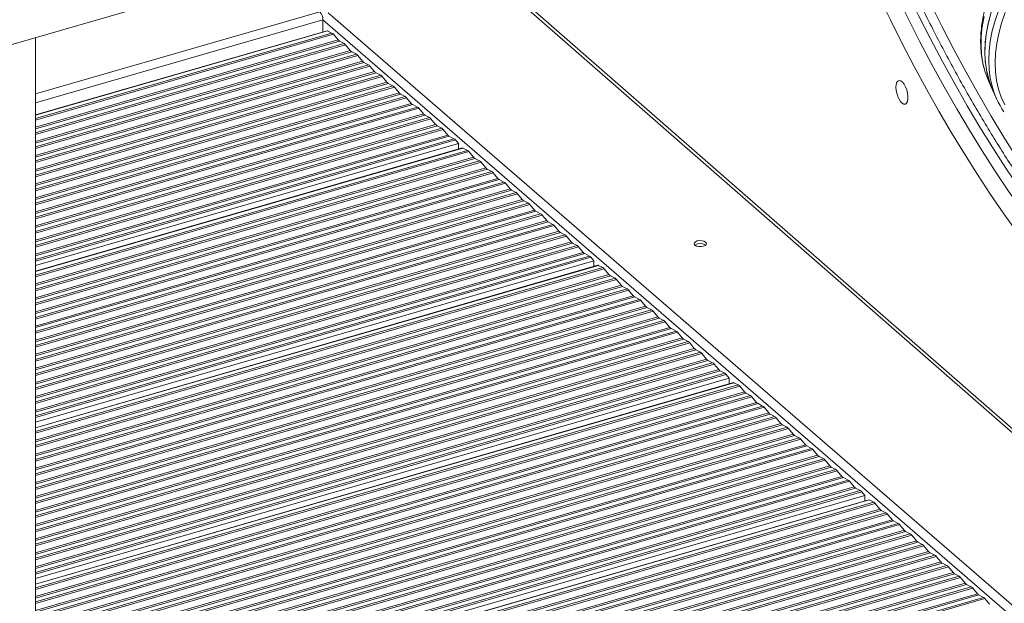
# Model space of a CAD drawing. Units: millimetres. Extents: x -12769 to 21822, y -4509 to 10312.
# Drawn here: x 8122 to 8525, y -1513 to -1274 of the extents above; entities that cross this region are included whole.
import ezdxf

# ---------------------------------------------------------------- set-up
doc = ezdxf.new("R2010")
doc.units = ezdxf.units.MM

msp = doc.modelspace()

# ---------------------------------------------------------------- linework, layer by layer
at = {"color": 7, "linetype": 'Continuous', "lineweight": 15}
for p, q in [((7881.26, -1352.99), (8515.53, -1169.89)), ((8330.45, -1270.24), (8558.73, -1469.86)), ((8246.21, -1279.31), (8246.21, -1274.3)), ((8247.93, -1278.82), (8128.4, -1313.32)), ((8248.11, -1278.84), (8249.91, -1279.78)), ((8128.4, -1973.85), (8128.4, -1281.64)), ((8250.5, -1280.29), (8252.41, -1282.61)), ((8253, -1283.12), (8254.91, -1284.11)), ((8255.5, -1284.62), (8257.41, -1286.94)), ((8258, -1287.45), (8259.91, -1288.44)), ((8260.5, -1288.95), (8262.41, -1291.27)), ((8263, -1291.78), (8264.91, -1292.77)), ((8265.5, -1293.28), (8267.41, -1295.6)), ((8268, -1296.11), (8269.91, -1297.1)), ((8270.5, -1297.61), (8272.41, -1299.93)), ((8273, -1300.44), (8274.91, -1301.43)), ((8275.5, -1301.94), (8277.41, -1304.26)), ((8519.08, -1299.61), (8520.66, -1303.11)), ((8520.66, -1303.11), (8522.23, -1306.61)), ((8278, -1304.77), (8279.91, -1305.76)), ((8280.5, -1306.27), (8282.41, -1308.59)), ((8283, -1309.1), (8284.91, -1310.09)), ((8285.5, -1310.6), (8287.41, -1312.92)), ((8288, -1313.43), (8289.91, -1314.42)), ((8290.5, -1314.93), (8292.41, -1317.25)), ((8293, -1317.76), (8294.91, -1318.75)), ((8295.5, -1319.26), (8297.41, -1321.58)), ((8298, -1322.09), (8299.91, -1323.08)), ((8301.71, -1325.05), (8128.4, -1375.08)), ((8303.43, -1326.88), (8128.4, -1377.41)), ((8300.5, -1323.59), (8301.71, -1325.05)), ((8301.71, -1325.05), (8301.71, -1327.38)), ((8303.61, -1326.91), (8305.41, -1327.85)), ((8306, -1328.36), (8307.91, -1330.67)), ((8308.5, -1331.18), (8310.41, -1332.18)), ((8311, -1332.69), (8312.91, -1335)), ((8313.5, -1335.51), (8315.41, -1336.51)), ((8316, -1337.02), (8317.91, -1339.33)), ((8318.5, -1339.84), (8320.41, -1340.84)), ((8321, -1341.35), (8322.91, -1343.66)), ((8323.5, -1344.17), (8325.41, -1345.17)), ((8326, -1345.68), (8327.91, -1347.99)), ((8328.5, -1348.5), (8330.41, -1349.5)), ((8331, -1350.01), (8332.91, -1352.32)), ((8333.5, -1352.83), (8335.41, -1353.83)), ((8336, -1354.34), (8337.91, -1356.65)), ((8338.5, -1357.16), (8340.41, -1358.16)), ((8341, -1358.67), (8342.91, -1360.98)), ((8343.5, -1361.49), (8345.41, -1362.49)), ((8346, -1363), (8347.91, -1365.31)), ((8348.5, -1365.82), (8350.41, -1366.82)), ((8351, -1367.33), (8352.91, -1369.64)), ((8353.5, -1370.15), (8355.41, -1371.15)), ((8356, -1371.66), (8357.21, -1373.12)), ((8357.21, -1373.12), (8128.4, -1439.17)), ((8358.93, -1374.95), (8128.4, -1441.5)), ((8357.21, -1373.12), (8357.21, -1375.44)), ((8359.11, -1374.97), (8360.91, -1375.91)), ((8361.5, -1376.42), (8363.41, -1378.74)), ((8364, -1379.25), (8365.91, -1380.24)), ((8366.5, -1380.75), (8368.41, -1383.07)), ((8369, -1383.58), (8370.91, -1384.57)), ((8371.5, -1385.08), (8373.41, -1387.4)), ((8374, -1387.91), (8375.91, -1388.9)), ((8376.5, -1389.41), (8378.41, -1391.73)), ((8379, -1392.24), (8380.91, -1393.23)), ((8381.5, -1393.74), (8383.41, -1396.06)), ((8384, -1396.57), (8385.91, -1397.56)), ((8386.5, -1398.07), (8388.41, -1400.39)), ((8389, -1400.9), (8390.91, -1401.89)), ((8391.5, -1402.4), (8393.41, -1404.72)), ((8394, -1405.23), (8395.91, -1406.22)), ((8396.5, -1406.73), (8398.41, -1409.05)), ((8399, -1409.56), (8400.91, -1410.55)), ((8401.5, -1411.06), (8403.41, -1413.38)), ((8404, -1413.89), (8405.91, -1414.88)), ((8406.5, -1415.39), (8408.41, -1417.71)), ((8409, -1418.22), (8410.91, -1419.21)), ((8411.5, -1419.72), (8412.71, -1421.18)), ((8412.71, -1421.18), (8128.4, -1503.26)), ((8414.43, -1423.01), (8128.4, -1505.58)), ((8412.71, -1421.18), (8412.71, -1423.51)), ((8414.61, -1423.04), (8416.41, -1423.97)), ((8417, -1424.48), (8418.91, -1426.8)), ((8419.5, -1427.31), (8421.41, -1428.3)), ((8422, -1428.81), (8423.91, -1431.13)), ((8424.5, -1431.64), (8426.41, -1432.63)), ((8427, -1433.14), (8428.91, -1435.46)), ((8429.5, -1435.97), (8431.41, -1436.96)), ((8432, -1437.47), (8433.91, -1439.79)), ((8434.5, -1440.3), (8436.41, -1441.29)), ((8437, -1441.8), (8438.91, -1444.12)), ((8439.5, -1444.63), (8441.41, -1445.62)), ((8442, -1446.13), (8443.91, -1448.45)), ((8444.5, -1448.96), (8446.41, -1449.96)), ((8447, -1450.46), (8448.91, -1452.78)), ((8449.5, -1453.29), (8451.41, -1454.29)), ((8452, -1454.79), (8453.91, -1457.11)), ((8454.5, -1457.62), (8456.41, -1458.62)), ((8457, -1459.12), (8458.91, -1461.44)), ((8459.5, -1461.95), (8461.41, -1462.95)), ((8462, -1463.45), (8463.91, -1465.77)), ((8464.5, -1466.28), (8466.41, -1467.28)), ((8467, -1467.79), (8468.21, -1469.25)), ((8468.21, -1469.25), (8128.4, -1567.34)), ((8469.93, -1471.07), (8128.4, -1569.67)), ((8468.21, -1469.25), (8468.21, -1471.57)), ((8470.11, -1471.1), (8471.91, -1472.04)), ((8472.5, -1472.55), (8474.41, -1474.87)), ((8475, -1475.38), (8476.91, -1476.37)), ((8477.5, -1476.88), (8479.41, -1479.2)), ((8480, -1479.71), (8481.91, -1480.7)), ((8482.5, -1481.21), (8484.41, -1483.53)), ((8485, -1484.04), (8486.91, -1485.03)), ((8487.5, -1485.54), (8489.41, -1487.86)), ((8490, -1488.37), (8491.91, -1489.36)), ((8492.5, -1489.87), (8494.41, -1492.19)), ((8495, -1492.7), (8496.91, -1493.69)), ((8497.5, -1494.2), (8499.41, -1496.52)), ((8500, -1497.03), (8501.91, -1498.02)), ((8502.5, -1498.53), (8504.41, -1500.85)), ((8505, -1501.36), (8506.91, -1502.35)), ((8507.5, -1502.86), (8509.41, -1505.18)), ((8510, -1505.69), (8511.91, -1506.68)), ((8512.5, -1507.19), (8514.41, -1509.51)), ((8515, -1510.02), (8516.91, -1511.01)), ((8517.5, -1511.52), (8519.41, -1513.84))]:
    msp.add_line(p, q, dxfattribs=at)
at = {"color": 8, "linetype": 'Continuous', "lineweight": 15}
for p, q in [((8331.15, -1269.24), (8558.73, -1468.26)), ((8128.4, -1304.71), (8244.96, -1271.06)), ((8128.4, -1308.31), (8246.21, -1274.3)), ((8246.21, -1274.3), (8558.73, -1544.96)), ((8248.37, -1271.51), (8558.73, -1540.29)), ((8248.11, -1278.84), (8128.4, -1313.4)), ((8249.91, -1279.78), (8128.4, -1314.86)), ((8250.5, -1280.29), (8128.4, -1315.54)), ((8252.41, -1282.61), (8128.4, -1318.41)), ((8253, -1283.12), (8128.4, -1319.09)), ((8254.91, -1284.11), (8128.4, -1320.63)), ((8255.5, -1284.62), (8128.4, -1321.31)), ((8257.41, -1286.94), (8128.4, -1324.18)), ((8258, -1287.45), (8128.4, -1324.86)), ((8259.91, -1288.44), (8128.4, -1326.41)), ((8260.5, -1288.95), (8128.4, -1327.09)), ((8262.41, -1291.27), (8128.4, -1329.96)), ((8263, -1291.78), (8128.4, -1330.64)), ((8264.91, -1292.77), (8128.4, -1332.18)), ((8265.5, -1293.28), (8128.4, -1332.86)), ((8267.41, -1295.6), (8128.4, -1335.73)), ((8268, -1296.11), (8128.4, -1336.41)), ((8269.91, -1297.1), (8128.4, -1337.95)), ((8270.5, -1297.61), (8128.4, -1338.63)), ((8272.41, -1299.93), (8128.4, -1341.5)), ((8273, -1300.44), (8128.4, -1342.18)), ((8274.91, -1301.43), (8128.4, -1343.73)), ((8275.5, -1301.94), (8128.4, -1344.41)), ((8277.41, -1304.26), (8128.4, -1347.28)), ((8278, -1304.77), (8128.4, -1347.96)), ((8279.91, -1305.76), (8128.4, -1349.5)), ((8280.5, -1306.27), (8128.4, -1350.18)), ((8282.41, -1308.59), (8128.4, -1353.05)), ((8283, -1309.1), (8128.4, -1353.73)), ((8284.91, -1310.09), (8128.4, -1355.27)), ((8285.5, -1310.6), (8128.4, -1355.95)), ((8287.41, -1312.92), (8128.4, -1358.82)), ((8288, -1313.43), (8128.4, -1359.5)), ((8289.91, -1314.42), (8128.4, -1361.05)), ((8290.5, -1314.93), (8128.4, -1361.73)), ((8292.41, -1317.25), (8128.4, -1364.6)), ((8293, -1317.76), (8128.4, -1365.28)), ((8294.91, -1318.75), (8128.4, -1366.82)), ((8295.5, -1319.26), (8128.4, -1367.5)), ((8297.41, -1321.58), (8128.4, -1370.37)), ((8298, -1322.09), (8128.4, -1371.05)), ((8299.91, -1323.08), (8128.4, -1372.59)), ((8300.5, -1323.59), (8128.4, -1373.27)), ((8303.61, -1326.91), (8128.4, -1377.49)), ((8305.41, -1327.85), (8128.4, -1378.95)), ((8306, -1328.36), (8128.4, -1379.63)), ((8307.91, -1330.67), (8128.4, -1382.49)), ((8308.5, -1331.18), (8128.4, -1383.17)), ((8310.41, -1332.18), (8128.4, -1384.72)), ((8311, -1332.69), (8128.4, -1385.4)), ((8312.91, -1335), (8128.4, -1388.27)), ((8313.5, -1335.51), (8128.4, -1388.95)), ((8315.41, -1336.51), (8128.4, -1390.49)), ((8316, -1337.02), (8128.4, -1391.17)), ((8317.91, -1339.33), (8128.4, -1394.04)), ((8318.5, -1339.84), (8128.4, -1394.72)), ((8320.41, -1340.84), (8128.4, -1396.27)), ((8321, -1341.35), (8128.4, -1396.95)), ((8322.91, -1343.66), (8128.4, -1399.82)), ((8323.5, -1344.17), (8128.4, -1400.49)), ((8325.41, -1345.17), (8128.4, -1402.04)), ((8326, -1345.68), (8128.4, -1402.72)), ((8327.91, -1347.99), (8128.4, -1405.59)), ((8328.5, -1348.5), (8128.4, -1406.27)), ((8330.41, -1349.5), (8128.4, -1407.81)), ((8331, -1350.01), (8128.4, -1408.49)), ((8332.91, -1352.32), (8128.4, -1411.36)), ((8333.5, -1352.83), (8128.4, -1412.04)), ((8335.41, -1353.83), (8128.4, -1413.59)), ((8336, -1354.34), (8128.4, -1414.27)), ((8337.91, -1356.65), (8128.4, -1417.14)), ((8338.5, -1357.16), (8128.4, -1417.82)), ((8340.41, -1358.16), (8128.4, -1419.36)), ((8341, -1358.67), (8128.4, -1420.04)), ((8342.91, -1360.98), (8128.4, -1422.91)), ((8343.5, -1361.49), (8128.4, -1423.59)), ((8345.41, -1362.49), (8128.4, -1425.13)), ((8346, -1363), (8128.4, -1425.81)), ((8347.91, -1365.31), (8128.4, -1428.68)), ((8348.5, -1365.82), (8128.4, -1429.36)), ((8350.41, -1366.82), (8128.4, -1430.91)), ((8351, -1367.33), (8128.4, -1431.59)), ((8352.91, -1369.64), (8128.4, -1434.46)), ((8353.5, -1370.15), (8128.4, -1435.14)), ((8355.41, -1371.15), (8128.4, -1436.68)), ((8356, -1371.66), (8128.4, -1437.36)), ((8359.11, -1374.97), (8128.4, -1441.57)), ((8360.91, -1375.91), (8128.4, -1443.03)), ((8361.5, -1376.42), (8128.4, -1443.71)), ((8363.41, -1378.74), (8128.4, -1446.58)), ((8364, -1379.25), (8128.4, -1447.26)), ((8365.91, -1380.24), (8128.4, -1448.81)), ((8366.5, -1380.75), (8128.4, -1449.48)), ((8368.41, -1383.07), (8128.4, -1452.35)), ((8369, -1383.58), (8128.4, -1453.03)), ((8370.91, -1384.57), (8128.4, -1454.58)), ((8371.5, -1385.08), (8128.4, -1455.26)), ((8373.41, -1387.4), (8128.4, -1458.13)), ((8374, -1387.91), (8128.4, -1458.81)), ((8375.91, -1388.9), (8128.4, -1460.35)), ((8376.5, -1389.41), (8128.4, -1461.03)), ((8378.41, -1391.73), (8128.4, -1463.9)), ((8379, -1392.24), (8128.4, -1464.58)), ((8380.91, -1393.23), (8128.4, -1466.13)), ((8381.5, -1393.74), (8128.4, -1466.81)), ((8383.41, -1396.06), (8128.4, -1469.67)), ((8384, -1396.57), (8128.4, -1470.35)), ((8385.91, -1397.56), (8128.4, -1471.9)), ((8386.5, -1398.07), (8128.4, -1472.58)), ((8388.41, -1400.39), (8128.4, -1475.45)), ((8389, -1400.9), (8128.4, -1476.13)), ((8390.91, -1401.89), (8128.4, -1477.67)), ((8391.5, -1402.4), (8128.4, -1478.35)), ((8393.41, -1404.72), (8128.4, -1481.22)), ((8394, -1405.23), (8128.4, -1481.9)), ((8395.91, -1406.22), (8128.4, -1483.45)), ((8396.5, -1406.73), (8128.4, -1484.13)), ((8398.41, -1409.05), (8128.4, -1487)), ((8399, -1409.56), (8128.4, -1487.67)), ((8400.91, -1410.55), (8128.4, -1489.22)), ((8401.5, -1411.06), (8128.4, -1489.9)), ((8403.41, -1413.38), (8128.4, -1492.77)), ((8404, -1413.89), (8128.4, -1493.45)), ((8405.91, -1414.88), (8128.4, -1494.99)), ((8406.5, -1415.39), (8128.4, -1495.67)), ((8408.41, -1417.71), (8128.4, -1498.54)), ((8409, -1418.22), (8128.4, -1499.22)), ((8410.91, -1419.21), (8128.4, -1500.77)), ((8411.5, -1419.72), (8128.4, -1501.45)), ((8414.61, -1423.04), (8128.4, -1505.66)), ((8416.41, -1423.97), (8128.4, -1507.12)), ((8417, -1424.48), (8128.4, -1507.8)), ((8418.91, -1426.8), (8128.4, -1510.67)), ((8419.5, -1427.31), (8128.4, -1511.35)), ((8421.41, -1428.3), (8128.4, -1512.89)), ((8422, -1428.81), (8128.4, -1513.57)), ((8423.91, -1431.13), (8128.4, -1516.44)), ((8424.5, -1431.64), (8128.4, -1517.12)), ((8426.41, -1432.63), (8128.4, -1518.66)), ((8427, -1433.14), (8128.4, -1519.34)), ((8428.91, -1435.46), (8128.4, -1522.21)), ((8429.5, -1435.97), (8128.4, -1522.89)), ((8431.41, -1436.96), (8128.4, -1524.44)), ((8432, -1437.47), (8128.4, -1525.12)), ((8433.91, -1439.79), (8128.4, -1527.99)), ((8434.5, -1440.3), (8128.4, -1528.67)), ((8436.41, -1441.29), (8128.4, -1530.21)), ((8437, -1441.8), (8128.4, -1530.89)), ((8438.91, -1444.12), (8128.4, -1533.76)), ((8439.5, -1444.63), (8128.4, -1534.44)), ((8441.41, -1445.62), (8128.4, -1535.99)), ((8442, -1446.13), (8128.4, -1536.66)), ((8443.91, -1448.45), (8128.4, -1539.53)), ((8444.5, -1448.96), (8128.4, -1540.21)), ((8446.41, -1449.96), (8128.4, -1541.76)), ((8447, -1450.46), (8128.4, -1542.44)), ((8448.91, -1452.78), (8128.4, -1545.31)), ((8449.5, -1453.29), (8128.4, -1545.99)), ((8451.41, -1454.29), (8128.4, -1547.53)), ((8452, -1454.79), (8128.4, -1548.21)), ((8453.91, -1457.11), (8128.4, -1551.08)), ((8454.5, -1457.62), (8128.4, -1551.76)), ((8456.41, -1458.62), (8128.4, -1553.31)), ((8457, -1459.12), (8128.4, -1553.98)), ((8458.91, -1461.44), (8128.4, -1556.85)), ((8459.5, -1461.95), (8128.4, -1557.53)), ((8461.41, -1462.95), (8128.4, -1559.08)), ((8462, -1463.45), (8128.4, -1559.76)), ((8463.91, -1465.77), (8128.4, -1562.63)), ((8464.5, -1466.28), (8128.4, -1563.31)), ((8466.41, -1467.28), (8128.4, -1564.85)), ((8467, -1467.79), (8128.4, -1565.53)), ((8470.11, -1471.1), (8128.4, -1569.75)), ((8471.91, -1472.04), (8128.4, -1571.2)), ((8472.5, -1472.55), (8128.4, -1571.88)), ((8474.41, -1474.87), (8128.4, -1574.75)), ((8475, -1475.38), (8128.4, -1575.43)), ((8476.91, -1476.37), (8128.4, -1576.98)), ((8477.5, -1476.88), (8128.4, -1577.66)), ((8479.41, -1479.2), (8128.4, -1580.53)), ((8480, -1479.71), (8128.4, -1581.21)), ((8481.91, -1480.7), (8128.4, -1582.75)), ((8482.5, -1481.21), (8128.4, -1583.43)), ((8484.41, -1483.53), (8128.4, -1586.3)), ((8485, -1484.04), (8128.4, -1586.98)), ((8486.91, -1485.03), (8128.4, -1588.52)), ((8487.5, -1485.54), (8128.4, -1589.2)), ((8489.41, -1487.86), (8128.4, -1592.07)), ((8490, -1488.37), (8128.4, -1592.75)), ((8491.91, -1489.36), (8128.4, -1594.3)), ((8492.5, -1489.87), (8128.4, -1594.98)), ((8494.41, -1492.19), (8128.4, -1597.85)), ((8495, -1492.7), (8128.4, -1598.53)), ((8496.91, -1493.69), (8128.4, -1600.07)), ((8497.5, -1494.2), (8128.4, -1600.75)), ((8499.41, -1496.52), (8128.4, -1603.62)), ((8500, -1497.03), (8128.4, -1604.3)), ((8501.91, -1498.02), (8128.4, -1605.84)), ((8502.5, -1498.53), (8128.4, -1606.52)), ((8504.41, -1500.85), (8128.4, -1609.39)), ((8505, -1501.36), (8128.4, -1610.07)), ((8506.91, -1502.35), (8128.4, -1611.62)), ((8507.5, -1502.86), (8128.4, -1612.3)), ((8509.41, -1505.18), (8128.4, -1615.17)), ((8510, -1505.69), (8128.4, -1615.85)), ((8511.91, -1506.68), (8128.4, -1617.39)), ((8512.5, -1507.19), (8128.4, -1618.07)), ((8514.41, -1509.51), (8128.4, -1620.94)), ((8515, -1510.02), (8128.4, -1621.62)), ((8516.91, -1511.01), (8128.4, -1623.16)), ((8517.5, -1511.52), (8128.4, -1623.84))]:
    msp.add_line(p, q, dxfattribs=at)
at = {"color": 8, "linetype": 'Continuous', "lineweight": 15, "flags": 128}
for points in [[(8460.65, -1185.73), (8464.27, -1195.64), (8468.32, -1206.26), (8472.49, -1216.77), (8476.78, -1227.16), (8481.18, -1237.42), (8485.7, -1247.55), (8490.32, -1257.53), (8495.04, -1267.35), (8499.86, -1277), (8504.78, -1286.48), (8509.78, -1295.78), (8514.87, -1304.88), (8520.04, -1313.78), (8525.29, -1322.48), (8530.6, -1330.96), (8535.99, -1339.21), (8541.43, -1347.23), (8546.92, -1355.01), (8552.47, -1362.55), (8558.06, -1369.83), (8558.73, -1370.68)], [(8449.76, -1188.87), (8450.96, -1192.19), (8454.92, -1202.83), (8459.01, -1213.36), (8463.23, -1223.78), (8467.56, -1234.07), (8472, -1244.23), (8476.55, -1254.25), (8481.21, -1264.11), (8485.97, -1273.81), (8490.83, -1283.34), (8495.77, -1292.69), (8500.81, -1301.85), (8505.93, -1310.81), (8511.12, -1319.56), (8516.39, -1328.1), (8521.73, -1336.41), (8527.13, -1344.5), (8532.58, -1352.35), (8538.09, -1359.95), (8543.65, -1367.3), (8549.25, -1374.39), (8554.88, -1381.21), (8558.73, -1385.69)], [(8558.73, -1379.39), (8553.58, -1373.14), (8547.98, -1366.05), (8542.42, -1358.7), (8536.91, -1351.1), (8531.46, -1343.25), (8526.06, -1335.16), (8520.72, -1326.85), (8515.45, -1318.31), (8510.26, -1309.56), (8505.14, -1300.6), (8500.1, -1291.44), (8495.16, -1282.09), (8490.3, -1272.56), (8485.54, -1262.86), (8480.88, -1253), (8476.33, -1242.98), (8471.89, -1232.82), (8467.56, -1222.53), (8463.34, -1212.11), (8459.25, -1201.58), (8455.29, -1190.94), (8454.09, -1187.62)], [(8520.26, -1301.01), (8519.67, -1298.29), (8519.19, -1294.68), (8519.04, -1290.94), (8519.21, -1287.06), (8519.7, -1283.06), (8520.52, -1278.93), (8521.66, -1274.67), (8523.12, -1270.3), (8524.91, -1265.82), (8527.01, -1261.22), (8529.43, -1256.51), (8532.17, -1251.7), (8535.21, -1246.79), (8538.57, -1241.79), (8542.24, -1236.69)], [(8558.73, -1396.19), (8553.26, -1390.02), (8547.59, -1383.32), (8541.95, -1376.36), (8536.35, -1369.13), (8530.79, -1361.65), (8525.28, -1353.92), (8519.83, -1345.95), (8514.43, -1337.75), (8509.1, -1329.32), (8503.84, -1320.67), (8498.66, -1311.81), (8493.55, -1302.75), (8488.52, -1293.49), (8483.59, -1284.05), (8478.75, -1274.43), (8474, -1264.65)], [(8517.14, -1272.97), (8516.4, -1277.07), (8515.99, -1281.04), (8515.9, -1284.89), (8516.13, -1288.6), (8516.69, -1292.17), (8517.09, -1293.9)], [(8525.73, -1271.4), (8524.28, -1275.75), (8523.14, -1279.98), (8522.33, -1284.09), (8521.83, -1288.08), (8521.66, -1291.94), (8521.82, -1295.66), (8522.29, -1299.26), (8523.09, -1302.71), (8524.21, -1306.03), (8525.64, -1309.2)]]:
    msp.add_lwpolyline(points, dxfattribs=at)
at = {"color": 7, "linetype": 'Continuous', "lineweight": 15, "flags": 128}
for points in [[(8520.66, -1303.11), (8520.02, -1301.59), (8518.89, -1298.26), (8518.09, -1294.79), (8517.62, -1291.18), (8517.46, -1287.44), (8517.63, -1283.56), (8518.13, -1279.56), (8518.95, -1275.43), (8520.09, -1271.18), (8521.55, -1266.8), (8523.33, -1262.32), (8525.43, -1257.72), (8527.86, -1253.01), (8530.59, -1248.2), (8533.64, -1243.29), (8537, -1238.29), (8540.67, -1233.19)], [(8519.77, -1272.25), (8518.71, -1276.47), (8517.97, -1280.57), (8517.56, -1284.54), (8517.47, -1288.39), (8517.71, -1292.1), (8518.26, -1295.67), (8519.14, -1299.11), (8520.35, -1302.4), (8520.66, -1303.11)], [(8480.98, -1301.89), (8481.08, -1300.81), (8481.35, -1299.97), (8481.79, -1299.43), (8482.34, -1299.24), (8482.99, -1299.41), (8483.67, -1299.92), (8484.33, -1300.74), (8484.93, -1301.81), (8485.43, -1303.05), (8485.78, -1304.37), (8485.96, -1305.66), (8485.96, -1306.83), (8485.77, -1307.81), (8485.41, -1308.5), (8484.91, -1308.87), (8484.31, -1308.88), (8483.64, -1308.54), (8482.96, -1307.87), (8482.32, -1306.91), (8481.77, -1305.75), (8481.34, -1304.46), (8481.07, -1303.14), (8480.98, -1301.89)], [(8398.68, -1366.69), (8399.33, -1367.05), (8400.2, -1367.27), (8401.18, -1367.3), (8402.1, -1367.15), (8402.83, -1366.82), (8403.26, -1366.39), (8403.33, -1365.9), (8403.01, -1365.44), (8402.37, -1365.07), (8401.5, -1364.86), (8400.52, -1364.82), (8399.6, -1364.98), (8398.87, -1365.3), (8398.43, -1365.74), (8398.37, -1366.23), (8398.68, -1366.69)]]:
    msp.add_lwpolyline(points, dxfattribs=at)
at = {"color": 7, "linetype": 'Continuous', "lineweight": 15}
for centre, radius, start, end in [((8241.47, -1274.26), 4.74, 359.5141, 42.5893), ((8247.99, -1279.04), 0.233, 58.7049, 104.3949), ((8248.93, -1281.51), 1.99, 37.8511, 60.3621), ((8253.99, -1281.39), 1.99, 217.8375, 240.3757), ((8253.93, -1285.84), 1.99, 37.8517, 60.3615), ((8258.99, -1285.72), 1.99, 217.8375, 240.3757), ((8258.93, -1290.17), 1.99, 37.8517, 60.3615), ((8263.99, -1290.05), 1.99, 217.8367, 240.3765), ((8263.93, -1294.5), 1.99, 37.8508, 60.3624), ((8551.02, -1285.24), 35.02, 194.3185, 204.2237), ((8268.99, -1294.38), 1.99, 217.8367, 240.3765), ((8268.93, -1298.83), 1.99, 37.8516, 60.3616), ((8273.99, -1298.71), 1.99, 217.8376, 240.3756), ((8273.93, -1303.16), 1.99, 37.8516, 60.3616), ((8554.28, -1292.19), 35.14, 194.5322, 214.4309), ((8278.99, -1303.04), 1.99, 217.8376, 240.3756), ((8278.93, -1307.49), 1.99, 37.8511, 60.3621), ((8283.99, -1307.37), 1.99, 217.837, 240.3762), ((8283.93, -1311.82), 1.99, 37.8517, 60.3615), ((8288.99, -1311.7), 1.99, 217.8375, 240.3757), ((8288.93, -1316.16), 1.99, 37.8517, 60.3615), ((8293.99, -1316.03), 1.99, 217.8367, 240.3765), ((8293.93, -1320.49), 1.99, 37.8508, 60.3624), ((8298.99, -1320.36), 1.99, 217.8367, 240.3765), ((8298.93, -1324.82), 1.99, 37.8509, 60.3623), ((8303.49, -1327.11), 0.233, 58.7049, 104.3949), ((8304.43, -1329.58), 1.99, 37.8511, 60.3621), ((8309.49, -1329.45), 1.99, 217.8375, 240.3757), ((8309.43, -1333.91), 1.99, 37.8517, 60.3615), ((8314.49, -1333.78), 1.99, 217.8375, 240.3757), ((8314.43, -1338.24), 1.99, 37.8517, 60.3615), ((8319.49, -1338.11), 1.99, 217.8367, 240.3765), ((8319.43, -1342.57), 1.99, 37.8508, 60.3624), ((8324.49, -1342.44), 1.99, 217.8367, 240.3765), ((8324.43, -1346.9), 1.99, 37.8509, 60.3623), ((8329.49, -1346.77), 1.99, 217.8376, 240.3756), ((8329.43, -1351.23), 1.99, 37.8516, 60.3616), ((8334.49, -1351.1), 1.99, 217.8376, 240.3756), ((8334.43, -1355.56), 1.99, 37.8511, 60.3621), ((8339.49, -1355.43), 1.99, 217.837, 240.3762), ((8339.43, -1359.89), 1.99, 37.8517, 60.3615), ((8344.49, -1359.76), 1.99, 217.8375, 240.3757), ((8344.43, -1364.22), 1.99, 37.8517, 60.3615), ((8349.49, -1364.09), 1.99, 217.8367, 240.3765), ((8349.43, -1368.55), 1.99, 37.8508, 60.3624), ((8400.85, -1369.83), 3.78, 55.5941, 124.4052), ((8354.49, -1368.42), 1.99, 217.8367, 240.3765), ((8354.43, -1372.88), 1.99, 37.8509, 60.3623), ((8358.99, -1375.17), 0.233, 58.7049, 104.3949), ((8359.93, -1377.64), 1.99, 37.8511, 60.3621), ((8364.99, -1377.52), 1.99, 217.837, 240.3762), ((8364.93, -1381.97), 1.99, 37.8517, 60.3615), ((8369.99, -1381.85), 1.99, 217.8375, 240.3757), ((8369.93, -1386.3), 1.99, 37.8517, 60.3615), ((8374.99, -1386.18), 1.99, 217.8367, 240.3765), ((8374.93, -1390.63), 1.99, 37.8508, 60.3624), ((8379.99, -1390.51), 1.99, 217.8367, 240.3765), ((8379.93, -1394.96), 1.99, 37.8509, 60.3623), ((8384.99, -1394.84), 1.99, 217.8376, 240.3756), ((8384.93, -1399.29), 1.99, 37.8516, 60.3616), ((8389.99, -1399.17), 1.99, 217.8376, 240.3756), ((8389.93, -1403.62), 1.99, 37.8516, 60.3616), ((8394.99, -1403.5), 1.99, 217.837, 240.3762), ((8394.93, -1407.95), 1.99, 37.8517, 60.3615), ((8399.99, -1407.83), 1.99, 217.8375, 240.3757), ((8399.93, -1412.28), 1.99, 37.8517, 60.3615), ((8404.99, -1412.16), 1.99, 217.8375, 240.3757), ((8404.93, -1416.61), 1.99, 37.8508, 60.3624), ((8409.99, -1416.49), 1.99, 217.8367, 240.3765), ((8409.93, -1420.94), 1.99, 37.8509, 60.3623), ((8414.49, -1423.24), 0.233, 58.7049, 104.3949), ((8415.43, -1425.71), 1.99, 37.8511, 60.3621), ((8420.49, -1425.58), 1.99, 217.837, 240.3762), ((8420.43, -1430.04), 1.99, 37.8517, 60.3615), ((8425.49, -1429.91), 1.99, 217.8375, 240.3757), ((8425.43, -1434.37), 1.99, 37.8517, 60.3615), ((8430.49, -1434.24), 1.99, 217.8375, 240.3757), ((8430.43, -1438.7), 1.99, 37.8508, 60.3624), ((8435.49, -1438.57), 1.99, 217.8367, 240.3765), ((8435.43, -1443.03), 1.99, 37.8509, 60.3623), ((8440.49, -1442.9), 1.99, 217.8376, 240.3756), ((8440.43, -1447.36), 1.99, 37.8516, 60.3616), ((8445.49, -1447.23), 1.99, 217.8376, 240.3756), ((8445.43, -1451.69), 1.99, 37.8516, 60.3616), ((8450.49, -1451.56), 1.99, 217.837, 240.3762), ((8450.43, -1456.02), 1.99, 37.8511, 60.3621), ((8455.49, -1455.89), 1.99, 217.8375, 240.3757), ((8455.43, -1460.35), 1.99, 37.8517, 60.3615), ((8460.49, -1460.22), 1.99, 217.8375, 240.3757), ((8460.43, -1464.68), 1.99, 37.8508, 60.3624), ((8465.49, -1464.55), 1.99, 217.8367, 240.3765), ((8465.43, -1469.01), 1.99, 37.8509, 60.3623), ((8469.99, -1471.3), 0.233, 58.7049, 104.3949), ((8470.93, -1473.77), 1.99, 37.8516, 60.3616), ((8475.99, -1473.64), 1.99, 217.837, 240.3762), ((8475.93, -1478.1), 1.99, 37.8517, 60.3615), ((8480.99, -1477.97), 1.99, 217.8375, 240.3757), ((8480.93, -1482.43), 1.99, 37.8517, 60.3615), ((8485.99, -1482.3), 1.99, 217.8375, 240.3757), ((8485.93, -1486.76), 1.99, 37.8508, 60.3624), ((8490.99, -1486.63), 1.99, 217.8375, 240.3757), ((8490.93, -1491.09), 1.99, 37.8517, 60.3616), ((8495.99, -1490.96), 1.99, 217.8372, 240.376), ((8495.93, -1495.42), 1.99, 37.851, 60.3622), ((8500.99, -1495.3), 1.99, 217.8369, 240.3764), ((8500.93, -1499.75), 1.99, 37.8513, 60.3619), ((8505.99, -1499.63), 1.99, 217.8375, 240.3757), ((8505.93, -1504.08), 1.99, 37.8517, 60.3616), ((8510.99, -1503.96), 1.99, 217.8372, 240.376), ((8510.93, -1508.41), 1.99, 37.851, 60.3622), ((8515.99, -1508.29), 1.99, 217.8369, 240.3764), ((8515.93, -1512.74), 1.99, 37.8513, 60.3619)]:
    msp.add_arc(centre, radius, start, end, dxfattribs=at)
for points, knots in [([(9310.91, -935.85), (9310.3, -935), (9309.01, -933.22), (9306.7, -930.67), (9304.06, -928.17), (9301.13, -925.8), (9297.92, -923.58), (9294.42, -921.51), (9290.65, -919.58), (9286.6, -917.8), (9282.28, -916.17), (9277.7, -914.7), (9272.85, -913.38), (9267.75, -912.22), (9262.4, -911.21), (9256.79, -910.35), (9250.95, -909.66), (9244.86, -909.11), (9238.54, -908.73), (9231.98, -908.5), (9225.21, -908.42), (9218.21, -908.5), (9210.99, -908.73), (9203.56, -909.12), (9195.93, -909.66), (9188.1, -910.35), (9180.07, -911.2), (9171.85, -912.2), (9163.45, -913.35), (9154.87, -914.65), (9146.12, -916.09), (9137.21, -917.69), (9128.13, -919.43), (9118.9, -921.32), (9109.53, -923.35), (9100.02, -925.52), (9090.37, -927.84), (9080.6, -930.29), (9070.71, -932.88), (9060.71, -935.61), (9050.6, -938.46), (9040.4, -941.45), (9030.11, -944.57), (9019.73, -947.82), (9009.28, -951.19), (8998.77, -954.68), (8988.19, -958.29), (8977.56, -962.02), (8966.89, -965.86), (8956.18, -969.82), (8945.44, -973.88), (8934.68, -978.05), (8923.91, -982.32), (8913.13, -986.69), (8902.36, -991.15), (8891.59, -995.71), (8880.84, -1000.36), (8870.12, -1005.09), (8859.43, -1009.91), (8848.78, -1014.81), (8838.18, -1019.78), (8827.64, -1024.83), (8817.16, -1029.94), (8806.75, -1035.12), (8796.43, -1040.36), (8786.19, -1045.66), (8776.04, -1051.01), (8765.99, -1056.41), (8756.06, -1061.85), (8746.24, -1067.34), (8736.54, -1072.87), (8726.97, -1078.43), (8717.54, -1084.02), (8708.25, -1089.63), (8699.12, -1095.27), (8690.14, -1100.93), (8681.32, -1106.6), (8672.68, -1112.27), (8664.21, -1117.96), (8655.92, -1123.64), (8647.82, -1129.33), (8639.91, -1135.01), (8632.21, -1140.67), (8624.71, -1146.32), (8617.42, -1151.96), (8610.35, -1157.57), (8603.49, -1163.15), (8596.87, -1168.71), (8590.47, -1174.22), (8584.31, -1179.71), (8578.39, -1185.15), (8572.72, -1190.54), (8567.29, -1195.88), (8562.11, -1201.17), (8557.19, -1206.41), (8552.53, -1211.58), (8548.13, -1216.7), (8544, -1221.74), (8540.14, -1226.72), (8536.55, -1231.62), (8533.24, -1236.44), (8530.2, -1241.19), (8527.44, -1245.86), (8524.97, -1250.44), (8522.79, -1254.93), (8520.89, -1259.33), (8519.28, -1263.64), (8517.97, -1267.84), (8516.95, -1271.95), (8516.23, -1275.95), (8515.8, -1279.84), (8515.68, -1283.61), (8515.86, -1287.26), (8516.28, -1290.6), (8516.78, -1292.66), (8517, -1293.6)], [0, 0, 0, 0, 0.00784, 0.016525, 0.025242, 0.033997, 0.042789, 0.051616, 0.060471, 0.069349, 0.078244, 0.087149, 0.096061, 0.104975, 0.113891, 0.122805, 0.131717, 0.140626, 0.149533, 0.158436, 0.167336, 0.176234, 0.185128, 0.19402, 0.20291, 0.211797, 0.220683, 0.229566, 0.238448, 0.247328, 0.256207, 0.265085, 0.273961, 0.282836, 0.29171, 0.300584, 0.309456, 0.318328, 0.327199, 0.33607, 0.34494, 0.353809, 0.362678, 0.371547, 0.380415, 0.389282, 0.39815, 0.407017, 0.415884, 0.424751, 0.433617, 0.442484, 0.45135, 0.460216, 0.469082, 0.477948, 0.486814, 0.495679, 0.504545, 0.513411, 0.522277, 0.531142, 0.540008, 0.548874, 0.55774, 0.566606, 0.575473, 0.584339, 0.593206, 0.602073, 0.61094, 0.619807, 0.628675, 0.637543, 0.646412, 0.65528, 0.66415, 0.673019, 0.68189, 0.690761, 0.699632, 0.708505, 0.717378, 0.726252, 0.735127, 0.744003, 0.75288, 0.761758, 0.770638, 0.779519, 0.788402, 0.797287, 0.806174, 0.815062, 0.823953, 0.832847, 0.841743, 0.850642, 0.859545, 0.86845, 0.877359, 0.88627, 0.895185, 0.904101, 0.913019, 0.921936, 0.93085, 0.939756, 0.948651, 0.957529, 0.966384, 0.975208, 0.983997, 0.992746, 1, 1, 1, 1]), ([(8558.73, -1375.94), (8557.61, -1374.58), (8554.72, -1371.06), (8550.11, -1365.12), (8544.88, -1358.16), (8539.7, -1350.96), (8534.56, -1343.55), (8529.46, -1335.92), (8524.42, -1328.08), (8519.44, -1320.04), (8514.52, -1311.8), (8509.66, -1303.37), (8504.87, -1294.77), (8500.16, -1285.99), (8495.53, -1277.04), (8490.98, -1267.93), (8486.52, -1258.67), (8482.15, -1249.27), (8477.87, -1239.73), (8473.69, -1230.07), (8469.61, -1220.28), (8465.64, -1210.39), (8461.78, -1200.38), (8458.84, -1192.53), (8457.22, -1187.99), (8456.81, -1186.84)], [0, 0, 0, 0, 0.028847, 0.074264, 0.119694, 0.165136, 0.21059, 0.256056, 0.301532, 0.347019, 0.392515, 0.438021, 0.483535, 0.529057, 0.574586, 0.620121, 0.665663, 0.71121, 0.756763, 0.80232, 0.847881, 0.893446, 0.939015, 0.984586, 1, 1, 1, 1])]:
    msp.add_open_spline(points, degree=3, knots=knots, dxfattribs=at)

doc.saveas('drawing.dxf')
